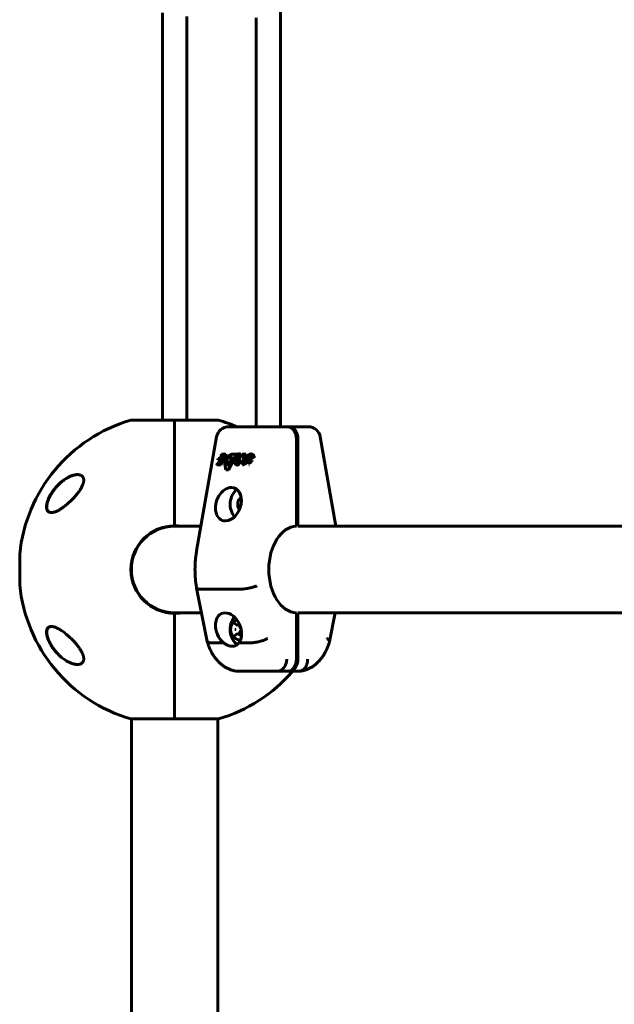
# Model space of a CAD drawing. Units: millimetres. Extents: x -4719 to 7088, y -6985 to 6985.
# Drawn here: x 1099 to 1491, y -1173 to -525 of the extents above; entities that cross this region are included whole.
import ezdxf

# ---------------------------------------------------------------- set-up
doc = ezdxf.new("R2010")
doc.units = ezdxf.units.MM
doc.linetypes.add('K5LT_BASIC', pattern=[0])

msp = doc.modelspace()

# ---------------------------------------------------------------- linework, layer by layer
at = {"color": 150, "linetype": 'K5LT_BASIC', "lineweight": 60}
for p, q in [((1271.23, -793), (1271.23, 793)), ((1193.5, -788.63), (1193.5, -520.58)), ((1209.5, -788.63), (1209.5, -522.87)), ((1255.23, -793), (1255.23, -523.77)), ((1172.7, -788.63), (1201.5, -788.63)), ((1201.5, -788.63), (1201.5, -858.2)), ((1230.3, -788.63), (1201.5, -788.63)), ((1201.5, -858.2), (1201.5, -788.63)), ((1237, -793), (1262.71, -793)), ((1252.73, -793), (1250.86, -793)), ((1252.73, -793), (1254.81, -793)), ((1255.23, -793), (1254.81, -793)), ((1262.71, -793), (1275.59, -793)), ((1271.23, -793), (1271.64, -793)), ((1276.57, -793), (1275.59, -793)), ((1276.57, -793), (1289.45, -793)), ((1229.12, -799.62), (1215.95, -874.75)), ((1281.64, -858.51), (1281.64, -801)), ((1282.62, -858.51), (1282.62, -801)), ((1297.33, -799.62), (1307.65, -858.5)), ((1230.13, -813.92), (1229.93, -815.09)), ((1229.93, -815.09), (1231.55, -815.09)), ((1231.76, -813.92), (1230.13, -813.92)), ((1231.55, -815.09), (1231.25, -816.84)), ((1232.27, -811), (1231.76, -813.92)), ((1232, -818.05), (1233.24, -811)), ((1233.44, -811), (1232.21, -818.05)), ((1233.24, -811), (1232.27, -811)), ((1233.44, -811), (1233.24, -811)), ((1235.08, -811), (1233.5, -811)), ((1233.5, -811), (1235.27, -821.33)), ((1236.44, -818.92), (1235.08, -811)), ((1235.28, -811), (1235.08, -811)), ((1235.28, -811), (1236.59, -818.62)), ((1236.31, -814.31), (1236.11, -814.31)), ((1239.58, -812.85), (1236.44, -818.92)), ((1236.83, -821.33), (1242.18, -811)), ((1242.39, -811), (1237.03, -821.33)), ((1238.24, -812.85), (1239.58, -812.85)), ((1242.18, -811), (1239.92, -811)), ((1242.28, -816.17), (1241.28, -816.17)), ((1242.39, -811), (1242.18, -811)), ((1242.49, -816.17), (1242.28, -816.17)), ((1242.9, -813.5), (1242.7, -813.5)), ((1244.02, -810.81), (1243.82, -810.81)), ((1244.37, -813), (1245.16, -813)), ((1245.36, -813), (1245.16, -813)), ((1245.4, -812.23), (1245.2, -812.23)), ((1245.86, -811), (1245.64, -812.26)), ((1245.64, -812.26), (1247.28, -812.26)), ((1248.45, -811), (1245.86, -811)), ((1247.28, -812.26), (1246.26, -818.05)), ((1247.4, -817.04), (1248.45, -811)), ((1248.66, -811), (1247.6, -817.04)), ((1248.66, -811), (1248.45, -811)), ((1248.76, -812.93), (1249.87, -812.93)), ((1252.77, -813.92), (1248.99, -813.92)), ((1252.54, -815.16), (1249.09, -815.16)), ((1250.08, -812.93), (1249.87, -812.93)), ((1251.79, -810.9), (1251.59, -810.9)), ((1229.32, -818.05), (1232, -818.05)), ((1230.7, -816.83), (1230.5, -816.83)), ((1231.25, -816.84), (1230.55, -816.84)), ((1232.21, -818.05), (1232, -818.05)), ((1235.27, -821.33), (1236.83, -821.33)), ((1237.03, -821.33), (1236.83, -821.33)), ((1242.68, -818.19), (1242.48, -818.19)), ((1246.26, -818.05), (1246.45, -818.05)), ((1246.66, -818.05), (1246.45, -818.05)), ((1250.51, -818.22), (1250.31, -818.22)), ((1201.5, -858.5), (1218.8, -858.5)), ((1282.62, -858.5), (1380, -858.5)), ((1380, -858.5), (1575.91, -858.5)), ((1099.49, -877), (1099.49, -897)), ((1215.94, -899.22), (1215.94, -899.21)), ((1215.94, -899.22), (1222.96, -934.32)), ((1218.77, -899.94), (1244.49, -899.94)), ((1201.5, -915.5), (1219.2, -915.5)), ((1201.5, -915.8), (1201.5, -985.37)), ((1201.5, -985.37), (1201.5, -915.8)), ((1281.64, -946), (1281.64, -915.49)), ((1282.62, -946), (1282.62, -915.49)), ((1282.62, -915.5), (1380, -915.5)), ((1307.25, -915.5), (1303.49, -934.32)), ((1380, -915.5), (1575.91, -915.5)), ((1241.17, -922.61), (1242.11, -923.33)), ((1244.03, -923.91), (1242.35, -923.45)), ((1244.03, -923.91), (1244.03, -923.91)), ((1244.37, -923.57), (1244.37, -924.48)), ((1244.76, -925.35), (1245.05, -925.57)), ((1242.11, -929.67), (1241.17, -930.39)), ((1244.03, -929.09), (1242.35, -929.55)), ((1244.03, -929.09), (1244.03, -929.09)), ((1244.37, -928.52), (1244.37, -929.96)), ((1245.38, -927.17), (1244.76, -927.65)), ((1225.83, -935.22), (1233.62, -935.22)), ((1243.75, -935.22), (1251.54, -935.22)), ((1243.34, -954), (1269.05, -954)), ((1275.59, -954), (1269.05, -954)), ((1276.57, -954), (1275.59, -954)), ((1283.12, -954), (1276.57, -954)), ((1172.7, -985.37), (1201.5, -985.37)), ((1173, -985.37), (1173, -1664.69)), ((1201.5, -985.37), (1230.3, -985.37)), ((1230, -985.37), (1230, -1664.69))]:
    msp.add_line(p, q, dxfattribs=at)
for centre, radius, start, end in [((1201.5, -887), 102.5, 106.31839, 174.34594), ((1201.5, -887), 102.5, 66.50188, 73.68161), ((1237, -801), 8, 90, 170.05692), ((1289.45, -801), 8, 9.94308, 90), ((1201.5, -887), 28.8, 90, 270), ((1201.5, -887), 28.5, 90, 270), ((1201.5, -887), 28.8, 81.72287, 90), ((1100.49, -877), 1, 174.34592, 180), ((1100.49, -897), 1, 180, 185.65408), ((1201.5, -887), 102.5, 185.65406, 253.68161), ((1201.5, -887), 28.8, 270, 278.27713), ((1245.33, -926.5), 7, 114.36131, 156.51307), ((1245.33, -926.5), 7, 203.48693, 263.24734), ((1201.5, -887), 102.5, 286.31839, 319.18199)]:
    msp.add_arc(centre, radius, start, end, dxfattribs=at)
for centre, major_axis, ratio, start_param, end_param in [((1275.59, -801), (0, 8), 0.756322, 4.712389, 6.283185), ((1276.57, -801), (0, 8), 0.756322, 4.712389, 6.283185), ((1237, -801), (-7.88, 1.38), 0.19575, 0, 0.000049), ((1289.45, -801), (-7.88, -1.38), 0.19575, 3.141544, 3.141593), ((1243.42, -812.97), (-0.84, -2.22), 0.709303, 4.945234, 6.358617), ((1243.37, -813.03), (-0.335, -0.887), 0.709303, 3.397915, 5.51512), ((1243.58, -813.03), (-0.335, -0.887), 0.709303, 3.54206, 5.51512), ((1243.37, -813.03), (-0.335, -0.887), 0.709303, 3.062917, 3.397915), ((1248.83, -814.82), (-0.329, -0.869), 0.709303, 3.403655, 5.070152), ((1236.9, -844), (4.02, 10.62), 0.709303, 0.262062, 3.403655), ((1236.9, -844), (4.02, 10.62), 0.709303, 3.403655, 6.545247), ((1246.38, -844), (0, 11), 0.756322, 0.486269, 2.424583), ((1246.38, -844), (0, -4.5), 0.756322, 3.460029, 5.585895), ((1282.13, -887), (0, -28.5), 0.6542, 3.167911, 6.256866), ((1236.94, -926.5), (4.46, -10.55), 0.6973, 2.854608, 5.341447), ((1236.94, -926.5), (4.46, -10.55), 0.6973, 0.367838, 2.854608), ((1246.38, -926.5), (0, 11), 0.756322, 0.728637, 2.683688), ((1242.59, -926.5), (0, -5.6), 0.756322, 4.19081, 4.191155), ((1242.59, -926.5), (0, -5.6), 0.756322, -1.050058, -1.049223), ((1275.59, -946), (0, 8), 0.756322, 3.141593, 4.712389), ((1276.57, -946), (0, -8), 0.756322, 0, 1.570796)]:
    msp.add_ellipse(centre, major_axis=major_axis, ratio=ratio, start_param=start_param, end_param=end_param, dxfattribs=at)
for points, weights in [([(1238.09, -811.47), (1237.09, -811.94), (1236.34, -813.01), (1236.11, -814.31)], [1, 0.884944450868, 0.884944450868, 1]), ([(1236.11, -814.31), (1236.7, -813.48), (1237.46, -812.97), (1238.24, -812.85)], [1, 0.943266403135, 0.943266403135, 1]), ([(1238.45, -812.85), (1237.66, -812.97), (1236.9, -813.48), (1236.31, -814.31)], [1, 0.943266403135, 0.943266403135, 1]), ([(1239.92, -811), (1239.32, -811.01), (1238.7, -811.17), (1238.09, -811.47)], [1, 0.987902864303, 0.987902864303, 1]), ([(1241.28, -816.17), (1241.11, -817.2), (1241.47, -818.19), (1242.48, -818.19)], [1, 0.679391017277, 0.522183835032, 0.528378453263]), ([(1243.82, -810.81), (1242.78, -810.81), (1241.99, -811.77), (1241.69, -812.9)], [0.631311876425, 0.605269980016, 0.728166021207, 1]), ([(1242.73, -816.91), (1242.36, -816.91), (1242.22, -816.55), (1242.28, -816.17)], [0.546388479955, 0.535299135844, 0.686502975859, 1]), ([(1242.49, -816.17), (1242.44, -816.5), (1242.53, -816.82), (1242.83, -816.89)], [1, 0.716158689606, 0.565358116185, 0.547598279736]), ([(1242.48, -818.19), (1243.43, -818.19), (1244.12, -817.29), (1244.36, -816.32)], [0.528378453263, 0.534338231396, 0.691545413641, 1]), ([(1244.56, -816.32), (1244.33, -817.29), (1243.64, -818.19), (1242.68, -818.19)], [1, 0.691542750137, 0.53433551644, 0.528378298909]), ([(1243.18, -814.08), (1242.94, -814.01), (1242.77, -813.81), (1242.7, -813.5)], [1, 0.936533058435, 0.936533058435, 1]), ([(1242.7, -815.23), (1242.94, -815.29), (1243.15, -815.42), (1243.31, -815.62)], [1, 0.983507961253, 0.983507961253, 1]), ([(1243.4, -816.27), (1243.3, -816.61), (1243.05, -816.91), (1242.73, -816.91)], [1, 0.707923939389, 0.556720099374, 0.546388479955]), ([(1242.9, -813.5), (1242.97, -813.81), (1243.14, -814.01), (1243.39, -814.08)], [1, 0.936533058435, 0.936533058435, 1]), ([(1243.49, -814.2), (1243.39, -814.15), (1243.29, -814.11), (1243.18, -814.08)], [1, 0.997719345004, 0.997719345004, 1]), ([(1243.31, -815.62), (1243.45, -815.77), (1243.48, -816.01), (1243.4, -816.27)], [1, 0.902616979965, 0.902616979965, 1]), ([(1243.39, -814.08), (1243.49, -814.11), (1243.59, -814.15), (1243.69, -814.2)], [1, 0.997719345004, 0.997719345004, 1]), ([(1244.09, -814.7), (1243.91, -814.49), (1243.71, -814.33), (1243.49, -814.2)], [1, 0.994118258624, 0.994118258624, 1]), ([(1243.69, -814.2), (1243.91, -814.33), (1244.12, -814.49), (1244.29, -814.7)], [1, 0.994118258624, 0.994118258624, 1]), ([(1243.76, -812.17), (1244.07, -812.29), (1244.28, -812.59), (1244.37, -813)], [1, 0.944184752053, 0.944184752053, 1]), ([(1245.2, -812.23), (1245.08, -811.42), (1244.61, -810.81), (1243.82, -810.81)], [1, 0.7756963713, 0.652800330109, 0.631311876425]), ([(1244.02, -810.81), (1244.81, -810.81), (1245.28, -811.42), (1245.4, -812.23)], [0.631310518107, 0.652795150672, 0.775691644637, 1]), ([(1244.36, -816.32), (1244.52, -815.67), (1244.42, -815.08), (1244.09, -814.7)], [1, 0.912758986596, 0.912758986596, 1]), ([(1244.29, -814.7), (1244.62, -815.08), (1244.72, -815.67), (1244.56, -816.32)], [1, 0.912758986596, 0.912758986596, 1]), ([(1245.16, -813), (1245.2, -812.74), (1245.22, -812.48), (1245.2, -812.23)], [1, 0.990545809854, 0.990545809854, 1]), ([(1245.4, -812.23), (1245.42, -812.48), (1245.41, -812.74), (1245.36, -813)], [1, 0.990545809854, 0.990545809854, 1]), ([(1248.14, -814.91), (1248.04, -815.86), (1248.21, -816.8), (1248.77, -817.48)], [1, 0.815802300469, 0.690693159686, 0.62467257765]), ([(1248.96, -812.93), (1250.64, -809.89), (1253.59, -809.42), (1253.97, -813.31)], [1, 0.553302055534, 0.45411058617, 0.70242559191]), ([(1249.09, -815.16), (1249.12, -816.13), (1249.6, -816.9), (1250.51, -816.9)], [1, 0.756000818416, 0.633999728977, 0.633996731683]), ([(1250.61, -816.89), (1249.76, -816.83), (1249.32, -816.09), (1249.29, -815.16)], [0.634506356167, 0.643271531805, 0.765102746416, 1]), ([(1249.87, -812.93), (1250.29, -812.46), (1250.8, -812.15), (1251.34, -812.15)], [1, 0.860569425693, 0.776777279896, 0.748623562611]), ([(1251.44, -812.16), (1250.94, -812.2), (1250.46, -812.49), (1250.08, -812.93)], [0.754364752839, 0.787153647798, 0.869032063518, 1]), ([(1250.51, -816.9), (1251.42, -816.9), (1252.17, -816.13), (1252.54, -815.16)], [0.633996731683, 0.633993734316, 0.755994823755, 1]), ([(1251.34, -812.15), (1252.24, -812.15), (1252.74, -812.9), (1252.77, -813.92)], [0.748623562611, 0.706223724106, 0.790015869902, 1]), ([(1230.5, -816.83), (1229.95, -816.83), (1229.47, -817.33), (1229.32, -818.05)], [0.979179294207, 0.80500379936, 0.811944034624, 1]), ([(1230.55, -816.84), (1230.54, -816.83), (1230.52, -816.83), (1230.5, -816.83)], [1, 0.9927938195, 0.985853584235, 0.979179294207]), ([(1230.7, -816.83), (1230.72, -816.83), (1230.74, -816.83), (1230.76, -816.84)], [0.97916166361, 0.98584136194, 0.99278747407, 1]), ([(1246.45, -818.05), (1246.9, -818.05), (1247.29, -817.63), (1247.4, -817.04)], [1, 0.804737854124, 0.804737854124, 1]), ([(1247.6, -817.04), (1247.49, -817.63), (1247.1, -818.05), (1246.66, -818.05)], [1, 0.804737854124, 0.804737854124, 1])]:
    msp.add_rational_spline(points, weights, degree=3, dxfattribs=at)
for points, knots in [([(1119.05, -839.54), (1119.11, -839.4), (1119.18, -839.26), (1119.32, -838.99), (1119.39, -838.85), (1119.54, -838.57), (1119.61, -838.44), (1119.76, -838.16), (1119.84, -838.03), (1119.99, -837.75), (1120.07, -837.62), (1120.23, -837.35), (1120.31, -837.21), (1120.48, -836.94), (1120.56, -836.81), (1120.73, -836.54), (1120.82, -836.41), (1120.99, -836.15), (1121.08, -836.02), (1121.53, -835.35), (1121.92, -834.82), (1122.72, -833.78), (1123.14, -833.27), (1124, -832.29), (1124.44, -831.81), (1125.27, -830.97), (1125.65, -830.6), (1126.48, -829.84), (1126.93, -829.45), (1127.83, -828.72), (1128.28, -828.37), (1129.18, -827.73), (1129.63, -827.42), (1130.48, -826.89), (1130.89, -826.65), (1131.69, -826.21), (1132.08, -826.02), (1132.82, -825.67), (1133.17, -825.52), (1133.84, -825.26), (1134.15, -825.15), (1134.76, -824.96), (1135.05, -824.88), (1135.59, -824.75), (1135.85, -824.69), (1136.34, -824.61), (1136.57, -824.57), (1136.92, -824.54), (1137.03, -824.53), (1137.2, -824.51), (1137.25, -824.51), (1137.32, -824.51), (1137.33, -824.51), (1137.35, -824.51), (1137.35, -824.51), (1137.35, -824.51), (1137.35, -824.51), (1137.36, -824.51), (1137.36, -824.51), (1137.36, -824.51), (1137.36, -824.51), (1137.36, -824.51), (1137.36, -824.51), (1137.37, -824.51), (1137.37, -824.51), (1137.37, -824.51), (1137.38, -824.51), (1137.39, -824.51), (1137.4, -824.51), (1137.43, -824.5), (1137.45, -824.5), (1137.5, -824.5), (1137.54, -824.5), (1137.57, -824.5), (1137.57, -824.5), (1137.57, -824.5)], [0, 0, 0, 0, 0.600397, 0.600397, 1.200794, 1.200794, 1.801191, 1.801191, 2.401588, 2.401588, 3.001985, 3.001985, 3.602382, 3.602382, 4.202779, 4.202779, 4.803176, 4.803176, 5.403573, 5.403573, 7.914679, 7.914679, 10.497611, 10.497611, 13.084255, 13.084255, 15.275865, 15.275865, 17.787894, 17.787894, 20.2853, 20.2853, 22.711791, 22.711791, 24.943755, 24.943755, 27.063547, 27.063547, 29.010186, 29.010186, 30.754569, 30.754569, 32.381248, 32.381248, 33.862087, 33.862087, 35.21488, 35.21488, 35.915764, 35.915764, 36.227343, 36.227343, 36.305238, 36.305238, 36.324712, 36.324712, 36.32958, 36.32958, 36.334448, 36.334448, 36.339317, 36.339317, 36.346282, 36.346282, 36.360013, 36.360013, 36.387378, 36.387378, 36.442057, 36.442057, 36.551317, 36.551317, 36.769637, 36.769637, 36.77458, 36.77458, 36.77458, 36.77458]), ([(1120.26, -837), (1120.54, -836.55), (1121.02, -835.81), (1121.73, -834.82), (1122.48, -833.83), (1123.38, -832.74), (1124.46, -831.56), (1125.47, -830.56), (1126.54, -829.6), (1127.65, -828.67), (1128.95, -827.72), (1130.25, -826.88), (1131.4, -826.24), (1132.5, -825.71), (1133.53, -825.28), (1134.5, -824.97), (1135.37, -824.74), (1136.15, -824.59), (1136.88, -824.51), (1137.3, -824.5), (1137.47, -824.5)], [0, 0, 0, 0, 1.26165, 2.113917, 2.976351, 4.282607, 5.619414, 7.003085, 7.949796, 9.4126, 10.915707, 12.426812, 13.907576, 14.863585, 16.239777, 17.499076, 18.271189, 19.358892, 20.36004, 21, 21, 21, 21]), ([(1137.47, -824.5), (1137.78, -824.5), (1138.19, -824.53), (1138.75, -824.62), (1139.14, -824.71), (1139.63, -824.88), (1140.04, -825.08), (1140.42, -825.35), (1140.74, -825.62), (1141, -825.94), (1141.2, -826.25), (1141.36, -826.58), (1141.48, -826.92), (1141.56, -827.24), (1141.61, -827.53), (1141.65, -827.86), (1141.65, -828.3), (1141.62, -828.77), (1141.55, -829.27), (1141.46, -829.71), (1141.32, -830.24), (1141.16, -830.72), (1140.98, -831.19), (1140.79, -831.68), (1140.55, -832.2), (1140.28, -832.73), (1140.06, -833.15), (1139.83, -833.55), (1139.43, -834.23), (1139.02, -834.85), (1138.5, -835.62), (1137.96, -836.37), (1137.34, -837.17), (1136.81, -837.82), (1136.27, -838.47), (1135.61, -839.23), (1134.92, -839.98), (1134.32, -840.6), (1133.73, -841.2), (1133.06, -841.86), (1132.28, -842.6), (1131.31, -843.48), (1130.13, -844.48), (1129.04, -845.33), (1128.08, -846.04), (1127.25, -846.63), (1126.4, -847.18), (1125.55, -847.69), (1124.89, -848.05), (1123.92, -848.54), (1122.99, -848.94), (1121.96, -849.26), (1121.26, -849.42), (1120.7, -849.49), (1120.38, -849.5), (1120.26, -849.5)], [0, 0, 0, 0, 1.802002, 2.391483, 3.396307, 4.303315, 5.650538, 6.33342, 7.362614, 8.375987, 9.034046, 9.674764, 10.58486, 11.15437, 11.518582, 12.227262, 12.898302, 13.71614, 14.4512, 15.18977, 15.687142, 16.719815, 17.268848, 17.649767, 18.753895, 19.440802, 19.855103, 20.482918, 21.125365, 22.69507, 23.107866, 24.395112, 25.970356, 26.637653, 27.320538, 28.955988, 30.188208, 30.933245, 32.059148, 33.206503, 34.375093, 35.973101, 38.108759, 40.283717, 41.418106, 42.942111, 44.531638, 45.781803, 47.354567, 47.995136, 50.957, 52.486196, 53.890568, 55.179851, 56, 56, 56, 56]), ([(1120.26, -849.5), (1120.2, -849.5), (1120.07, -849.5), (1119.72, -849.48), (1119.28, -849.4), (1118.87, -849.25), (1118.53, -849.07), (1118.21, -848.85), (1117.92, -848.55), (1117.7, -848.23), (1117.51, -847.9), (1117.37, -847.52), (1117.25, -847.1), (1117.18, -846.67), (1117.13, -846.15), (1117.13, -845.61), (1117.17, -845.04), (1117.25, -844.37), (1117.4, -843.58), (1117.64, -842.66), (1117.92, -841.82), (1118.15, -841.18), (1118.52, -840.28), (1118.99, -839.26), (1119.66, -838), (1120.04, -837.35), (1120.26, -837)], [0, 0, 0, 0, 0.458052, 0.925328, 2.706617, 4.016215, 4.567171, 5.892551, 7.295164, 8.017892, 8.980554, 10.176193, 10.88371, 11.924565, 12.936281, 13.922457, 14.902843, 15.891198, 17.243552, 18.654571, 20.105299, 20.960335, 21.448927, 24.062319, 25.397527, 27, 27, 27, 27]), ([(1120.4, -849.5), (1120.37, -849.5), (1120.35, -849.5), (1120.3, -849.49), (1120.28, -849.49), (1120.24, -849.49), (1120.23, -849.49), (1120.21, -849.49), (1120.19, -849.49), (1120.15, -849.48), (1120.13, -849.48), (1120.05, -849.47), (1120, -849.47), (1119.85, -849.45), (1119.75, -849.43), (1119.56, -849.39), (1119.47, -849.36), (1119.29, -849.31), (1119.21, -849.28), (1119.05, -849.21), (1118.97, -849.17), (1118.82, -849.09), (1118.74, -849.04), (1118.6, -848.95), (1118.54, -848.9), (1118.41, -848.79), (1118.34, -848.74), (1118.22, -848.62), (1118.17, -848.56), (1118.06, -848.42), (1118, -848.35), (1117.9, -848.2), (1117.85, -848.12), (1117.76, -847.95), (1117.71, -847.85), (1117.63, -847.66), (1117.59, -847.56), (1117.52, -847.34), (1117.48, -847.22), (1117.43, -846.98), (1117.4, -846.85), (1117.36, -846.58), (1117.34, -846.43), (1117.32, -846.11), (1117.31, -845.94), (1117.31, -845.59), (1117.32, -845.4), (1117.35, -845), (1117.37, -844.79), (1117.44, -844.33), (1117.48, -844.08), (1117.59, -843.56), (1117.65, -843.28), (1117.81, -842.69), (1117.91, -842.37), (1118.04, -841.98), (1118.06, -841.91), (1118.21, -841.49), (1118.34, -841.14), (1118.66, -840.37), (1118.85, -839.95), (1119.05, -839.54)], [0.498278, 0.498278, 0.498278, 0.498278, 0.751048, 0.751048, 1.013442, 1.013442, 1.162443, 1.162443, 1.311445, 1.311445, 1.609302, 1.609302, 2.204725, 2.204725, 3.35859, 3.35859, 4.483513, 4.483513, 5.574636, 5.574636, 6.634135, 6.634135, 7.666224, 7.666224, 8.691049, 8.691049, 9.708189, 9.708189, 10.718277, 10.718277, 11.754662, 11.754662, 12.825202, 12.825202, 13.932469, 13.932469, 15.085662, 15.085662, 16.288602, 16.288602, 17.553262, 17.553262, 18.897507, 18.897507, 20.330553, 20.330553, 21.83116, 21.83116, 23.467275, 23.467275, 25.276155, 25.276155, 27.221296, 27.221296, 29.384849, 29.384849, 29.877965, 29.877965, 32.211644, 32.211644, 35, 35, 35, 35]), ([(1215.94, -899.21), (1215.93, -899.15), (1215.92, -899.09), (1215.89, -898.9), (1215.86, -898.76), (1215.8, -898.36), (1215.75, -898.09), (1215.63, -897.3), (1215.56, -896.78), (1215.35, -895.2), (1215.24, -894.14), (1215.01, -891.44), (1214.93, -889.79), (1214.87, -886.49), (1214.9, -884.84), (1215.03, -882.4), (1215.09, -881.62), (1215.2, -880.34), (1215.24, -879.86), (1215.35, -878.89), (1215.41, -878.4), (1215.6, -876.86), (1215.76, -875.8), (1215.95, -874.75)], [0.040776, 0.040776, 0.040776, 0.040776, 0.203879, 0.203879, 0.57086, 0.57086, 1.304823, 1.304823, 2.731973, 2.731973, 5.586274, 5.586274, 9.986274, 9.986274, 14.386274, 14.386274, 16.496523, 16.496523, 17.805656, 17.805656, 19.114788, 19.114788, 22, 22, 22, 22]), ([(1218.77, -899.94), (1218.37, -899.94), (1218.01, -899.93), (1217.53, -899.88), (1217.38, -899.87), (1217.09, -899.83), (1216.96, -899.8), (1216.6, -899.72), (1216.41, -899.65), (1216.11, -899.49), (1216.02, -899.4), (1215.96, -899.27), (1215.95, -899.24), (1215.94, -899.22)], [0, 0, 0, 0, 0.001562321, 0.001562321, 0.002343481, 0.002343481, 0.003124641, 0.003124641, 0.004686962, 0.004686962, 0.006249283, 0.006249283, 0.006652708, 0.006652708, 0.006652708, 0.006652708]), ([(1244.49, -899.94), (1244.89, -899.94), (1245.31, -899.93), (1245.99, -899.88), (1246.22, -899.87), (1246.69, -899.83), (1246.94, -899.8), (1247.68, -899.72), (1248.18, -899.65), (1249.2, -899.49), (1249.73, -899.4), (1250.75, -899.19), (1251.25, -899.08), (1252, -898.9), (1252.24, -898.84), (1252.72, -898.71), (1253.18, -898.58), (1253.63, -898.45), (1254.06, -898.31), (1254.27, -898.24), (1254.67, -898.1), (1254.86, -898.03), (1255.23, -897.89), (1255.41, -897.81), (1255.57, -897.74)], [0, 0, 0, 0, 0.00156232, 0.00156232, 0.00234348, 0.00234348, 0.00312464, 0.00312464, 0.00468696, 0.00468696, 0.00624928, 0.00624928, 0.0078116, 0.0078116, 0.00859276, 0.00859276, 0.00937392, 0.01015508, 0.01015508, 0.01093624, 0.01093624, 0.0117174, 0.0117174, 0.01249857, 0.01249857, 0.01249857, 0.01249857]), ([(1120.26, -937), (1120.01, -936.59), (1119.58, -935.86), (1118.98, -934.71), (1118.5, -933.69), (1118.14, -932.8), (1117.87, -932.05), (1117.64, -931.33), (1117.44, -930.58), (1117.29, -929.87), (1117.19, -929.22), (1117.14, -928.62), (1117.13, -928.08), (1117.15, -927.57), (1117.22, -927.06), (1117.33, -926.6), (1117.48, -926.18), (1117.65, -925.83), (1117.86, -925.53), (1118.12, -925.24), (1118.47, -924.95), (1118.95, -924.71), (1119.54, -924.54), (1120, -924.5), (1120.26, -924.5)], [0, 0, 0, 0, 1.752515, 3.031477, 4.684641, 5.871059, 6.633789, 7.745691, 8.806138, 9.825021, 10.805875, 11.741678, 12.634137, 13.501577, 14.452044, 15.510912, 16.40309, 17.358155, 18.177146, 19.059532, 20.318289, 21.749503, 23.193623, 25, 25, 25, 25]), ([(1137.44, -949.5), (1137.38, -949.5), (1137.32, -949.5), (1137.2, -949.49), (1137.13, -949.49), (1136.99, -949.48), (1136.92, -949.48), (1136.72, -949.46), (1136.58, -949.45), (1136.23, -949.41), (1136.02, -949.38), (1135.57, -949.29), (1135.33, -949.24), (1134.84, -949.12), (1134.58, -949.05), (1134.02, -948.88), (1133.73, -948.78), (1133.12, -948.55), (1132.8, -948.42), (1132.13, -948.12), (1131.78, -947.95), (1131.04, -947.57), (1130.66, -947.35), (1129.87, -946.88), (1129.46, -946.62), (1128.63, -946.05), (1128.2, -945.74), (1127.33, -945.07), (1126.89, -944.71), (1126.01, -943.94), (1125.57, -943.53), (1124.73, -942.7), (1124.33, -942.29), (1123.5, -941.38), (1123.08, -940.89), (1122.27, -939.88), (1121.89, -939.37), (1121.37, -938.65), (1121.23, -938.45), (1120.88, -937.93), (1120.68, -937.62), (1120.29, -936.99), (1120.1, -936.67), (1119.87, -936.27), (1119.83, -936.19), (1119.74, -936.03), (1119.69, -935.96), (1119.61, -935.8), (1119.57, -935.72), (1119.5, -935.6), (1119.48, -935.56), (1119.45, -935.5), (1119.44, -935.47), (1119.41, -935.42), (1119.39, -935.39), (1119.37, -935.34), (1119.35, -935.31), (1119.33, -935.27), (1119.32, -935.24), (1119.29, -935.2), (1119.28, -935.17), (1119.26, -935.13), (1119.25, -935.1), (1119.22, -935.05), (1119.21, -935.03), (1119.19, -934.98), (1119.17, -934.96), (1119.14, -934.9), (1119.12, -934.86), (1119.09, -934.78), (1119.07, -934.75), (1119.03, -934.67), (1119.02, -934.63), (1118.98, -934.56), (1118.96, -934.52), (1118.9, -934.38), (1118.85, -934.28), (1118.76, -934.08), (1118.71, -933.97), (1118.62, -933.77), (1118.58, -933.67), (1118.4, -933.23), (1118.27, -932.89), (1118.01, -932.18), (1117.89, -931.8), (1117.72, -931.18), (1117.66, -930.93), (1117.53, -930.4), (1117.48, -930.11), (1117.39, -929.58), (1117.36, -929.33), (1117.33, -928.87), (1117.32, -928.65), (1117.31, -928.25), (1117.32, -928.06), (1117.34, -927.72), (1117.36, -927.56), (1117.41, -927.26), (1117.44, -927.11), (1117.5, -926.84), (1117.54, -926.72), (1117.62, -926.48), (1117.66, -926.37), (1117.76, -926.17), (1117.81, -926.07), (1117.91, -925.89), (1117.96, -925.81), (1118.08, -925.65), (1118.13, -925.57), (1118.26, -925.44), (1118.32, -925.37), (1118.45, -925.25), (1118.51, -925.19), (1118.65, -925.08), (1118.72, -925.03), (1118.87, -924.94), (1118.95, -924.9), (1119.06, -924.84), (1119.1, -924.82), (1119.14, -924.8)], [0.122669, 0.122669, 0.122669, 0.122669, 0.450186, 0.450186, 0.837725, 0.837725, 1.225123, 1.225123, 1.999351, 1.999351, 3.176284, 3.176284, 4.448554, 4.448554, 5.839984, 5.839984, 7.379918, 7.379918, 9.055618, 9.055618, 10.876931, 10.876931, 12.858846, 12.858846, 14.966962, 14.966962, 17.193133, 17.193133, 19.531004, 19.531004, 21.888756, 21.888756, 24.119541, 24.119541, 26.57743, 26.57743, 28.914545, 28.914545, 29.813732, 29.813732, 31.168, 31.168, 32.522269, 32.522269, 32.851843, 32.851843, 33.181417, 33.181417, 33.510991, 33.510991, 33.664616, 33.664616, 33.779512, 33.779512, 33.894407, 33.894407, 33.990865, 33.990865, 34.087323, 34.087323, 34.183781, 34.183781, 34.283326, 34.283326, 34.382872, 34.382872, 34.482417, 34.482417, 34.635884, 34.635884, 34.789352, 34.789352, 34.942819, 34.942819, 35.096286, 35.096286, 35.514461, 35.514461, 35.932635, 35.932635, 36.350809, 36.350809, 37.738721, 37.738721, 39.274021, 39.274021, 40.327255, 40.327255, 41.607798, 41.607798, 42.729552, 42.729552, 43.780007, 43.780007, 44.740177, 44.740177, 45.616266, 45.616266, 46.46368, 46.46368, 47.26168, 47.26168, 48.016849, 48.016849, 48.732084, 48.732084, 49.418108, 49.418108, 50.089451, 50.089451, 50.739608, 50.739608, 51.385599, 51.385599, 52.028628, 52.028628, 52.670553, 52.670553, 53, 53, 53, 53]), ([(1119.14, -924.8), (1119.23, -924.76), (1119.31, -924.73), (1119.48, -924.67), (1119.57, -924.64), (1119.76, -924.6), (1119.86, -924.57), (1119.97, -924.56), (1119.98, -924.55), (1120.01, -924.55), (1120.02, -924.55), (1120.04, -924.54), (1120.05, -924.54), (1120.08, -924.54), (1120.09, -924.54), (1120.11, -924.54), (1120.12, -924.53), (1120.13, -924.53), (1120.14, -924.53), (1120.16, -924.53), (1120.17, -924.53), (1120.18, -924.53), (1120.19, -924.53), (1120.2, -924.52), (1120.21, -924.52), (1120.22, -924.52), (1120.23, -924.52), (1120.24, -924.52), (1120.25, -924.52), (1120.26, -924.52), (1120.26, -924.52), (1120.27, -924.52), (1120.28, -924.52), (1120.28, -924.52), (1120.29, -924.52), (1120.29, -924.52), (1120.3, -924.52), (1120.31, -924.51), (1120.31, -924.51), (1120.33, -924.51), (1120.35, -924.51), (1120.39, -924.51), (1120.41, -924.51), (1120.45, -924.51), (1120.46, -924.5), (1120.47, -924.5)], [0, 0, 0, 0, 4.991101, 4.991101, 10.117332, 10.117332, 15.420362, 15.420362, 16.147603, 16.147603, 16.819162, 16.819162, 17.42967, 17.42967, 17.984677, 17.984677, 18.48923, 18.48923, 18.947913, 18.947913, 19.364899, 19.364899, 19.743976, 19.743976, 20.088592, 20.088592, 20.401879, 20.401879, 20.686686, 20.686686, 20.945601, 20.945601, 21.204516, 21.204516, 21.378139, 21.378139, 21.551763, 21.551763, 21.898326, 21.898326, 22.590085, 22.590085, 23.97087, 23.97087, 24.452285, 24.452285, 24.452285, 24.452285]), ([(1120.26, -924.5), (1120.48, -924.5), (1120.86, -924.53), (1121.51, -924.63), (1122.29, -924.83), (1123.36, -925.21), (1124.41, -925.7), (1125.45, -926.25), (1126.45, -926.85), (1127.64, -927.64), (1128.89, -928.55), (1130.04, -929.45), (1131.06, -930.31), (1131.94, -931.09), (1132.86, -931.94), (1133.67, -932.73), (1134.37, -933.45), (1135, -934.11), (1135.69, -934.87), (1136.43, -935.71), (1137.01, -936.42), (1137.65, -937.23), (1138.32, -938.12), (1138.99, -939.1), (1139.75, -940.29), (1140.31, -941.3), (1140.79, -942.33), (1141.05, -942.95), (1141.24, -943.51), (1141.37, -943.94), (1141.45, -944.28), (1141.54, -944.7), (1141.62, -945.18), (1141.65, -945.68), (1141.65, -946.11), (1141.61, -946.47), (1141.55, -946.84), (1141.46, -947.17), (1141.34, -947.47), (1141.2, -947.74), (1140.98, -948.09), (1140.7, -948.41), (1140.35, -948.7), (1139.94, -948.97), (1139.46, -949.19), (1138.91, -949.35), (1138.29, -949.47), (1137.77, -949.5), (1137.47, -949.5)], [0, 0, 0, 0, 1.280389, 2.152743, 3.499025, 5.37728, 7.415349, 8.49055, 10.187345, 11.976257, 13.817954, 15.712416, 16.998121, 18.290021, 19.577355, 21.060737, 21.896208, 22.724285, 23.928723, 25.082753, 26.180567, 26.759645, 28.227143, 29.593822, 30.427611, 32.634519, 33.266177, 34.158722, 34.916012, 35.323208, 35.770948, 36.214314, 36.946546, 37.68197, 38.303336, 38.84681, 39.314557, 40.108991, 40.543011, 40.980903, 41.731589, 42.82979, 43.405789, 44.318274, 45.655773, 46.365206, 47.466278, 49, 49, 49, 49]), ([(1238.91, -923.71), (1238.84, -923.88), (1238.77, -924.05), (1238.65, -924.41), (1238.6, -924.59), (1238.51, -924.96), (1238.47, -925.15), (1238.42, -925.48), (1238.4, -925.61), (1238.38, -925.79), (1238.38, -925.83), (1238.37, -925.9), (1238.37, -925.92), (1238.37, -926), (1238.36, -926.05), (1238.35, -926.23), (1238.35, -926.36), (1238.35, -926.5)], [0, 0, 0, 0, 1.400856, 1.400856, 2.801711, 2.801711, 4.202567, 4.202567, 5.199824, 5.199824, 5.495703, 5.495703, 5.673228, 5.673228, 6.028279, 6.028279, 7.004279, 7.004279, 7.004279, 7.004279]), ([(1238.35, -926.5), (1238.35, -926.54), (1238.35, -926.58), (1238.35, -926.66), (1238.35, -926.71), (1238.36, -926.83), (1238.36, -926.91), (1238.37, -927.11), (1238.38, -927.23), (1238.42, -927.54), (1238.45, -927.73), (1238.52, -928.11), (1238.57, -928.29), (1238.67, -928.66), (1238.73, -928.84), (1238.84, -929.1), (1238.87, -929.2), (1238.91, -929.29)], [0, 0, 0, 0, 0.296161, 0.296161, 0.592321, 0.592321, 1.184642, 1.184642, 2.040466, 2.040466, 3.43961, 3.43961, 4.838754, 4.838754, 6.237898, 6.237898, 6.995721, 6.995721, 6.995721, 6.995721]), ([(1241.17, -922.61), (1241.16, -922.6), (1241.15, -922.6), (1241.14, -922.59), (1241.14, -922.59), (1241.12, -922.58), (1241.12, -922.58), (1241.1, -922.57), (1241.1, -922.57), (1241.08, -922.56), (1241.08, -922.56), (1241.07, -922.56)], [0, 0, 0, 0, 1, 1, 2, 2, 3, 3, 4, 4, 5, 5, 5, 5]), ([(1241.22, -926.49), (1241.24, -926.49), (1241.26, -926.49), (1241.3, -926.49), (1241.33, -926.49), (1241.35, -926.49), (1241.36, -926.49), (1241.37, -926.49), (1241.38, -926.49), (1241.4, -926.5), (1241.43, -926.5), (1241.47, -926.5), (1241.49, -926.5), (1241.51, -926.5), (1241.52, -926.5), (1241.53, -926.5), (1241.54, -926.5), (1241.6, -926.5), (1241.7, -926.5), (1241.82, -926.5)], [0, 0, 0, 0, 0.125, 0.125, 0.1875, 0.21875, 0.234375, 0.234375, 0.25, 0.25, 0.375, 0.375, 0.4375, 0.46875, 0.484375, 0.484375, 0.5, 0.5, 1, 1, 1, 1]), ([(1241.22, -926.51), (1241.24, -926.51), (1241.26, -926.51), (1241.29, -926.51), (1241.32, -926.51), (1241.39, -926.5), (1241.44, -926.5), (1241.55, -926.5), (1241.61, -926.5), (1241.72, -926.5), (1241.77, -926.5), (1241.82, -926.5)], [0, 0, 0, 0, 0.090389, 0.090389, 0.180778, 0.180778, 0.421082, 0.421082, 0.707021, 0.707021, 1, 1, 1, 1]), ([(1242.11, -923.33), (1242.13, -923.34), (1242.14, -923.35), (1242.17, -923.37), (1242.19, -923.38), (1242.22, -923.4), (1242.24, -923.41), (1242.27, -923.42), (1242.29, -923.43), (1242.32, -923.44), (1242.34, -923.45), (1242.35, -923.45)], [0, 0, 0, 0, 1.2, 1.2, 2.4, 2.4, 3.6, 3.6, 4.8, 4.8, 6, 6, 6, 6]), ([(1244.37, -924.48), (1244.37, -924.51), (1244.38, -924.55), (1244.38, -924.62), (1244.39, -924.66), (1244.4, -924.74), (1244.41, -924.78), (1244.43, -924.85), (1244.44, -924.89), (1244.47, -924.96), (1244.48, -924.99), (1244.51, -925.05), (1244.53, -925.08), (1244.56, -925.14), (1244.58, -925.17), (1244.62, -925.22), (1244.64, -925.24), (1244.68, -925.28), (1244.7, -925.3), (1244.74, -925.33), (1244.75, -925.34), (1244.76, -925.35)], [0, 0, 0, 0, 1.288557, 1.288557, 2.800622, 2.800622, 4.271936, 4.271936, 5.70567, 5.70567, 7.102636, 7.102636, 8.462351, 8.462351, 9.784516, 9.784516, 11.068278, 11.068278, 12.313223, 12.313223, 13, 13, 13, 13]), ([(1241.07, -930.44), (1241.08, -930.44), (1241.08, -930.44), (1241.1, -930.43), (1241.1, -930.43), (1241.12, -930.42), (1241.12, -930.42), (1241.14, -930.41), (1241.14, -930.41), (1241.15, -930.4), (1241.16, -930.4), (1241.17, -930.39)], [0, 0, 0, 0, 1, 1, 2, 2, 3, 3, 4, 4, 5, 5, 5, 5]), ([(1242.35, -929.55), (1242.34, -929.55), (1242.32, -929.56), (1242.29, -929.57), (1242.27, -929.58), (1242.24, -929.59), (1242.22, -929.6), (1242.19, -929.62), (1242.17, -929.63), (1242.14, -929.65), (1242.13, -929.66), (1242.11, -929.67)], [0, 0, 0, 0, 1.2, 1.2, 2.4, 2.4, 3.6, 3.6, 4.8, 4.8, 6, 6, 6, 6]), ([(1244.1, -930.44), (1244.1, -930.44), (1244.11, -930.43), (1244.13, -930.43), (1244.14, -930.42), (1244.16, -930.41), (1244.17, -930.41), (1244.18, -930.4), (1244.19, -930.39), (1244.21, -930.38), (1244.21, -930.38), (1244.23, -930.36), (1244.24, -930.35), (1244.25, -930.33), (1244.26, -930.32), (1244.27, -930.31), (1244.27, -930.31), (1244.28, -930.29), (1244.29, -930.28), (1244.31, -930.25), (1244.31, -930.24), (1244.33, -930.21), (1244.33, -930.19), (1244.34, -930.16), (1244.35, -930.15), (1244.36, -930.11), (1244.36, -930.09), (1244.37, -930.05), (1244.37, -930.04), (1244.37, -930), (1244.37, -929.98), (1244.37, -929.96)], [0, 0, 0, 0, 0.620909, 0.620909, 1.253402, 1.253402, 1.90356, 1.90356, 2.476847, 2.476847, 2.907902, 2.907902, 3.614218, 3.614218, 4.320534, 4.320534, 4.473432, 4.473432, 5.235481, 5.235481, 5.975474, 5.975474, 6.787499, 6.787499, 7.522023, 7.522023, 8.380897, 8.380897, 9.239772, 9.239772, 10, 10, 10, 10]), ([(1244.76, -927.65), (1244.74, -927.66), (1244.73, -927.67), (1244.69, -927.71), (1244.67, -927.73), (1244.63, -927.77), (1244.61, -927.79), (1244.58, -927.84), (1244.56, -927.87), (1244.52, -927.92), (1244.51, -927.95), (1244.48, -928.01), (1244.46, -928.05), (1244.44, -928.11), (1244.43, -928.15), (1244.41, -928.22), (1244.4, -928.26), (1244.39, -928.33), (1244.38, -928.37), (1244.38, -928.45), (1244.37, -928.48), (1244.37, -928.52)], [0, 0, 0, 0, 0.878281, 0.878281, 2.09108, 2.09108, 3.341086, 3.341086, 4.628701, 4.628701, 5.953548, 5.953548, 7.314896, 7.314896, 8.712126, 8.712126, 10.145199, 10.145199, 11.615186, 11.615186, 13, 13, 13, 13]), ([(1251.54, -935.22), (1251.94, -935.22), (1252.37, -935.21), (1253.04, -935.15), (1253.27, -935.13), (1253.75, -935.08), (1253.99, -935.05), (1254.73, -934.95), (1255.23, -934.86), (1256.24, -934.66), (1256.76, -934.54), (1257.77, -934.29), (1258.27, -934.15), (1259, -933.92), (1259.25, -933.84), (1259.72, -933.68), (1260.17, -933.52), (1260.61, -933.35), (1261.03, -933.18), (1261.24, -933.09), (1261.63, -932.9), (1261.82, -932.81), (1262.09, -932.68), (1262.18, -932.63), (1262.35, -932.54), (1262.43, -932.49), (1262.51, -932.45)], [0, 0, 0, 0, 0.00156349, 0.00156349, 0.00234524, 0.00234524, 0.00312699, 0.00312699, 0.00469048, 0.00469048, 0.00625398, 0.00625398, 0.00781747, 0.00781747, 0.00859922, 0.00859922, 0.00938097, 0.01016272, 0.01016272, 0.01094446, 0.01094446, 0.01172621, 0.01172621, 0.01211708, 0.01211708, 0.01250796, 0.01250796, 0.01250796, 0.01250796]), ([(1303.49, -934.32), (1303.51, -934.22), (1303.5, -934.11), (1303.44, -933.92), (1303.41, -933.84), (1303.31, -933.68), (1303.19, -933.52), (1303.02, -933.35), (1302.83, -933.18), (1302.72, -933.09), (1302.48, -932.9), (1302.35, -932.81), (1302.14, -932.68), (1302.07, -932.63), (1301.91, -932.54), (1301.83, -932.49), (1301.75, -932.45)], [0.006654522, 0.006654522, 0.006654522, 0.006654522, 0.007817474, 0.007817474, 0.008599221, 0.008599221, 0.009380968, 0.010162716, 0.010162716, 0.010944463, 0.010944463, 0.01172621, 0.01172621, 0.012117084, 0.012117084, 0.012507958, 0.012507958, 0.012507958, 0.012507958]), ([(1123.97, -941.89), (1123.27, -941.13), (1122.17, -939.82), (1120.97, -938.13), (1120.43, -937.28), (1120.26, -937)], [0, 0, 0, 0, 3.098457, 5.053025, 6, 6, 6, 6]), ([(1225.83, -935.22), (1225.43, -935.22), (1225.07, -935.21), (1224.58, -935.15), (1224.43, -935.13), (1224.14, -935.08), (1224.01, -935.05), (1223.64, -934.95), (1223.45, -934.86), (1223.15, -934.66), (1223.04, -934.54), (1222.98, -934.4), (1222.98, -934.38), (1222.97, -934.36)], [0, 0, 0, 0, 0.001563495, 0.001563495, 0.002345242, 0.002345242, 0.003126989, 0.003126989, 0.004690484, 0.004690484, 0.006253979, 0.006253979, 0.006490637, 0.006490637, 0.006490637, 0.006490637]), ([(1242.94, -953.98), (1242.28, -953.93), (1241.62, -953.83), (1240.31, -953.57), (1239.66, -953.4), (1238.37, -953), (1237.73, -952.75), (1236.46, -952.2), (1235.84, -951.88), (1234.59, -951.17), (1233.98, -950.77), (1232.78, -949.9), (1232.19, -949.43), (1231.11, -948.48), (1230.62, -948), (1230.1, -947.46), (1230.05, -947.4), (1229.51, -946.78), (1229, -946.23), (1228.02, -944.97), (1227.53, -944.29), (1226.69, -942.99), (1226.33, -942.39), (1225.54, -940.96), (1225.12, -940.11), (1224.57, -938.88), (1224.42, -938.51), (1224.22, -938.03), (1224.17, -937.91), (1224.08, -937.68), (1224.04, -937.56), (1223.93, -937.29), (1223.88, -937.14), (1223.71, -936.7), (1223.61, -936.4), (1223.32, -935.53), (1223.14, -934.95), (1222.97, -934.36)], [0, 0, 0, 0, 1.543407, 1.543407, 3.100052, 3.100052, 4.681769, 4.681769, 6.303428, 6.303428, 7.969352, 7.969352, 9.68894, 9.68894, 11.210545, 11.210545, 11.376048, 11.376048, 13.04212, 13.04212, 14.873695, 14.873695, 16.366604, 16.366604, 18.358865, 18.358865, 19.183549, 19.183549, 19.442326, 19.442326, 19.701103, 19.701103, 20.035983, 20.035983, 20.675299, 20.675299, 21.913666, 21.913666, 21.913666, 21.913666]), ([(1239.4, -937.5), (1239.16, -937.5), (1238.77, -937.48), (1238.08, -937.38), (1237.53, -937.25), (1236.97, -937.08), (1236.55, -936.93), (1236.14, -936.76), (1235.69, -936.55), (1235.21, -936.3), (1234.61, -935.94), (1234.08, -935.58), (1233.74, -935.32), (1233.62, -935.22)], [0, 0, 0, 0, 1.798633, 2.871626, 5.039371, 5.776366, 6.886683, 7.977207, 8.690698, 10.090351, 11.438534, 13.059604, 14, 14, 14, 14]), ([(1243.75, -935.22), (1243.5, -935.59), (1243.22, -935.91), (1242.6, -936.47), (1242.26, -936.71), (1241.52, -937.1), (1241.13, -937.25), (1240.3, -937.45), (1239.86, -937.5), (1239.4, -937.5)], [0, 0, 0, 0, 0.001818967, 0.001818967, 0.003637935, 0.003637935, 0.005456902, 0.005456902, 0.007275869, 0.007275869, 0.007275869, 0.007275869]), ([(1283.51, -953.98), (1284.17, -953.93), (1284.83, -953.83), (1286.14, -953.57), (1286.79, -953.4), (1288.08, -953), (1288.72, -952.75), (1289.99, -952.2), (1290.62, -951.88), (1291.86, -951.17), (1292.47, -950.77), (1293.67, -949.9), (1294.27, -949.43), (1295.34, -948.48), (1295.83, -948), (1296.86, -946.91), (1297.4, -946.29), (1298.43, -944.97), (1298.92, -944.29), (1299.76, -942.99), (1300.12, -942.39), (1300.91, -940.96), (1301.33, -940.11), (1301.88, -938.88), (1302.04, -938.51), (1302.23, -938.03), (1302.28, -937.91), (1302.37, -937.68), (1302.41, -937.56), (1302.52, -937.29), (1302.57, -937.14), (1302.74, -936.7), (1302.84, -936.4), (1303.13, -935.53), (1303.31, -934.95), (1303.48, -934.36)], [0, 0, 0, 0, 1.543407, 1.543407, 3.100052, 3.100052, 4.681769, 4.681769, 6.303428, 6.303428, 7.969352, 7.969352, 9.68894, 9.68894, 11.210545, 11.210545, 13.04212, 13.04212, 14.873695, 14.873695, 16.366604, 16.366604, 18.358865, 18.358865, 19.183549, 19.183549, 19.442326, 19.442326, 19.701103, 19.701103, 20.035983, 20.035983, 20.675299, 20.675299, 21.913666, 21.913666, 21.913666, 21.913666]), ([(1269.05, -954), (1269.45, -954), (1269.84, -953.95), (1270.43, -953.8), (1270.62, -953.73), (1271, -953.58), (1271.19, -953.49), (1271.75, -953.19), (1272.1, -952.94), (1272.77, -952.36), (1273.09, -952.03), (1273.66, -951.29), (1273.92, -950.89), (1274.26, -950.23), (1274.37, -950), (1274.56, -949.54), (1274.74, -949.07), (1274.89, -948.58), (1275.01, -948.08), (1275.06, -947.83), (1275.15, -947.31), (1275.19, -947.05), (1275.23, -946.66), (1275.24, -946.53), (1275.25, -946.26), (1275.26, -946.13), (1275.26, -946)], [0, 0, 0, 0, 0.00156255, 0.00156255, 0.00234382, 0.00234382, 0.0031251, 0.0031251, 0.00468765, 0.00468765, 0.0062502, 0.0062502, 0.00781274, 0.00781274, 0.00859402, 0.00859402, 0.00937529, 0.01015657, 0.01015657, 0.01093784, 0.01093784, 0.01171912, 0.01171912, 0.01210975, 0.01210975, 0.01250039, 0.01250039, 0.01250039, 0.01250039]), ([(1283.51, -953.98), (1283.77, -953.96), (1284.03, -953.91), (1284.48, -953.8), (1284.67, -953.73), (1285.05, -953.58), (1285.24, -953.49), (1285.78, -953.19), (1286.13, -952.94), (1286.77, -952.36), (1287.08, -952.03), (1287.62, -951.29), (1287.86, -950.89), (1288.18, -950.23), (1288.28, -950), (1288.46, -949.54), (1288.62, -949.07), (1288.74, -948.58), (1288.85, -948.08), (1288.89, -947.83), (1288.96, -947.31), (1288.98, -947.05), (1289, -946.66), (1289.01, -946.53), (1289.01, -946.26), (1289.01, -946.13), (1289.01, -946)], [0.00051775, 0.00051775, 0.00051775, 0.00051775, 0.00156255, 0.00156255, 0.00234382, 0.00234382, 0.0031251, 0.0031251, 0.00468765, 0.00468765, 0.0062502, 0.0062502, 0.00781274, 0.00781274, 0.00859402, 0.00859402, 0.00937529, 0.01015657, 0.01015657, 0.01093784, 0.01093784, 0.01171912, 0.01171912, 0.01210975, 0.01210975, 0.01250039, 0.01250039, 0.01250039, 0.01250039]), ([(1137.47, -949.5), (1137.35, -949.5), (1137.12, -949.49), (1136.66, -949.46), (1135.8, -949.36), (1135.02, -949.18), (1134.48, -949.02)], [0, 0, 0, 0, 0.892469, 1.650572, 3.390936, 7, 7, 7, 7])]:
    msp.add_open_spline(points, degree=3, knots=knots, dxfattribs=at)
for points in [[(1244.77, -933.47), (1244.68, -933.47), (1244.6, -933.46), (1244.51, -933.45)], [(1222.97, -934.36), (1222.97, -934.34), (1222.97, -934.33), (1222.96, -934.32)], [(1303.48, -934.36), (1303.48, -934.34), (1303.49, -934.33), (1303.49, -934.32)], [(1243.34, -954), (1243.2, -954), (1243.07, -953.99), (1242.94, -953.98)], [(1283.12, -954), (1283.25, -954), (1283.38, -953.99), (1283.51, -953.98)]]:
    msp.add_open_spline(points, degree=3, dxfattribs=at)

doc.saveas('drawing.dxf')
